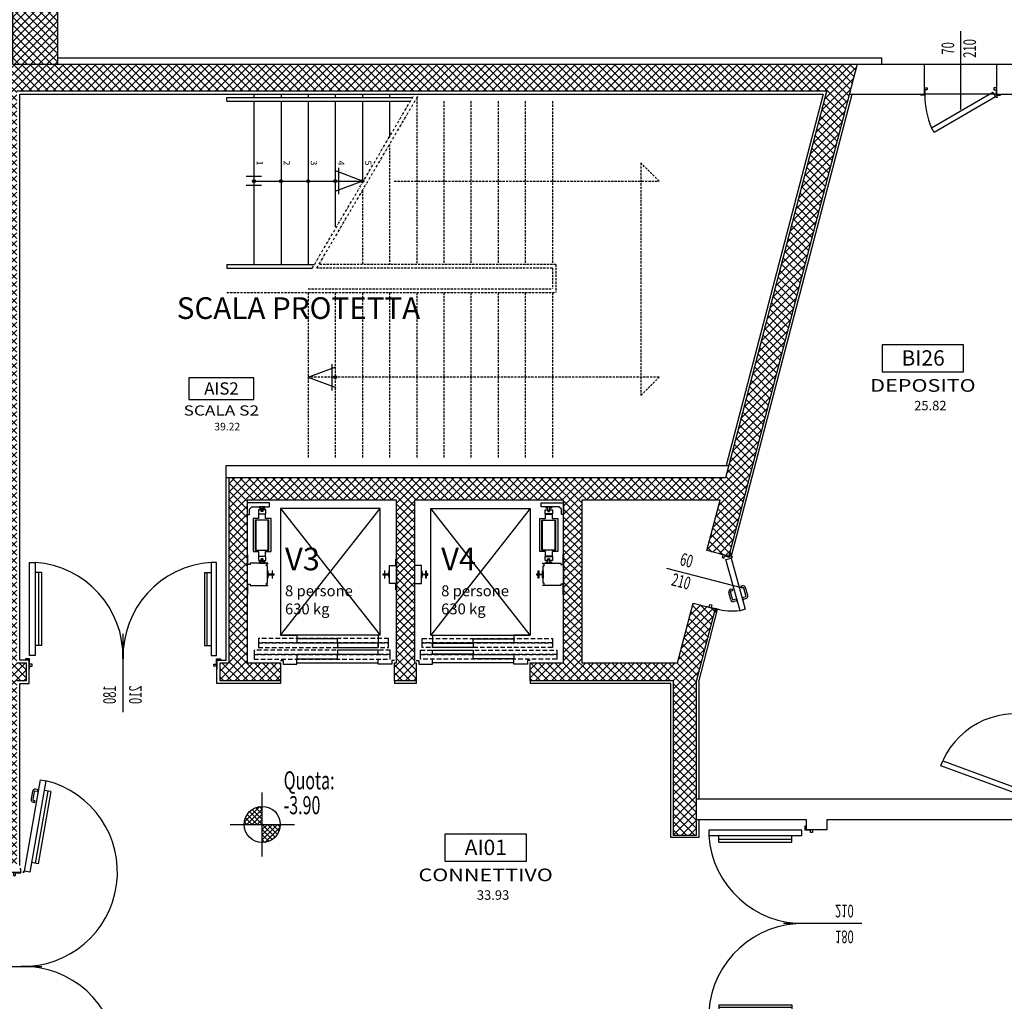
# Model space of a CAD drawing. Units: millimetres. Extents: x 1268 to 13723, y 3039 to 15219.
# Drawn here: x 5907 to 6996, y 13252 to 14337 of the extents above; entities that cross this region are included whole.
import ezdxf
from ezdxf.enums import TextEntityAlignment as Align

# ---------------------------------------------------------------- set-up
doc = ezdxf.new("R2010")
doc.units = ezdxf.units.MM
for name, pattern in [('DASHED', [0.75, 0.5, -0.25]), ('HIDDEN', [0.375, 0.25, -0.125]), ('TRATTOPUNTO', [25.4, 12.7, -6.35, 0, -6.35])]:
    doc.linetypes.add(name, pattern=pattern)
for name, color, linetype in [('0-muri', 5, 'Continuous'), ('0-scale', 2, 'Continuous'), ('0-strutt_TRATTEGGIO', 251, 'Continuous'), ('0-struttura', 5, 'Continuous'), ('0-struttura intonaco', 5, 'Continuous'), ('0-text 1', 6, 'Continuous'), ('0-viste', 2, 'Continuous'), ('0-viste sottile', 8, 'Continuous'), ('ASSI PORTE50', 2, 'Continuous'), ('CONT_25', 1, 'Continuous'), ('CONT_35', 2, 'Continuous'), ('CONT_70', 1, 'Continuous'), ('eDESTUSO 50 PE', 5, 'Continuous'), ('eNUM_VANI50PE', 3, 'Continuous'), ('eSUPERF50PE', 4, 'Continuous'), ('ETICHETTA 50 stanze', 4, 'Continuous'), ('Porte REI', 2, 'Continuous'), ('Porte REI_sott', 1, 'Continuous'), ('PORTE50', 2, 'Continuous'), ('QUOTE altrimetriche', 7, 'Continuous'), ('QUOTE PORTE50', 4, 'Continuous'), ('Scritte', 3, 'Continuous')]:
    doc.layers.add(name, color=color, linetype=linetype)
doc.styles.add('1', font='simplex.shx', dxfattribs={"width": 0.8})
doc.styles.add('Dest uso', font='simplex.shx', dxfattribs={"width": 1.25, "height": 20})
doc.styles.add('PE OE.murature$0$Standard', font='ARIAL.TTF')
doc.styles.get("Standard").update_dxf_attribs({"font": 'ARIAL.TTF'})

# ---------------------------------------------------------------- blocks, each defined once
blk = doc.blocks.new('A$C6B193959')
at = {"layer": 'CONT_25', "color": 1}
blk.add_line((-110, 0), (-20, 0), dxfattribs=at)
at = {"layer": 'CONT_35'}
for p, q in [((-18, 170.5), (-128, 170.5)), ((-128, 170.5), (-128, 30.5)), ((-128, 30.5), (-18, 170.5)), ((-128, 170.5), (-18, 30.5)), ((-18, 30.5), (-18, 170.5)), ((-18, 30.5), (-128, 30.5))]:
    blk.add_line(p, q, dxfattribs=at)
for points in [[(-148.5, 172.5), (-140.2, 172.5), (-140.2, 177), (-165, 177), (-165, 164), (-162.5, 164), (-162.5, 169.7), (-159.7, 172.5)], [(-138.6, 159.5), (-144.8, 159.5), (-144.8, 164.5), (-152.3, 164.5), (-152.3, 159.5), (-158.5, 159.5), (-158.5, 123), (-152.3, 123), (-152.3, 118), (-144.8, 118), (-144.8, 123), (-138.6, 123)], [(-152.5, 169.3), (-152.5, 164.8), (-144.5, 164.8), (-144.5, 169.3), (-147.6, 169.3), (-147.6, 167.3), (-149.5, 167.3), (-149.5, 169.3)], [(-151.5, 172.5), (-151.5, 171), (-149.3, 171), (-149.3, 167.5), (-147.7, 167.5), (-147.7, 171), (-145.5, 171), (-145.5, 172.5)], [(-141, 157.7), (-156, 157.7), (-156, 124.7), (-141, 124.7)], [(-141.8, 157.7), (-155.3, 157.7), (-155.3, 124.7), (-141.8, 124.7)], [(-142.3, 97.6), (-142.3, 107.3), (-143.5, 107.3), (-143.5, 109.5), (-142, 109.5), (-142, 110), (-161.8, 110), (-161.8, 108.5), (-164.4, 108.5), (-164.4, 119.9), (-165, 119.9), (-165, 97.6), (-165, 75.4), (-164.4, 75.4), (-164.4, 86.8), (-161.8, 86.8), (-161.8, 85.3), (-142, 85.3), (-142, 85.8), (-143.5, 85.8), (-143.5, 88), (-142.3, 88), (-142.3, 97.6)], [(-144.5, 113.1), (-144.5, 117.6), (-152.5, 117.6), (-152.5, 113.1), (-149.5, 113.1), (-149.5, 115.1), (-147.6, 115.1), (-147.6, 113.1)], [(-145.5, 110), (-145.5, 111.5), (-147.7, 111.5), (-147.7, 115), (-149.3, 115), (-149.3, 111.5), (-151.5, 111.5), (-151.5, 110)], [(-7.7, 97.6), (-7.7, 107.6), (-0.4, 107.6), (-0.4, 114.6), (0, 114.6), (0, 97.6), (0, 80.6), (-0.4, 80.6), (-0.4, 87.6), (-7.7, 87.6), (-7.7, 97.6)], [(-142.3, 93.5), (-141.7, 93.8), (-141.5, 97.2), (-139, 97.2), (-138, 97.2), (-135.5, 97.2), (-135.5, 98.1), (-138, 98.1), (-139, 98), (-141.5, 98), (-141.7, 101.5), (-142.3, 101.7)], [(-137.4, 93.6), (-137, 93.6), (-137, 101.6), (-137.4, 101.6), (-137.4, 98.2), (-135.4, 98.2), (-135.4, 97), (-137.4, 97)], [(-12.7, 101.6), (-13, 101.6), (-13, 93.6), (-12.7, 93.6), (-12.7, 97), (-14.7, 97), (-14.7, 98.2), (-12.7, 98.2)], [(-7.7, 101.7), (-8.3, 101.5), (-8.5, 98), (-11, 98), (-12, 98.1), (-14.5, 98.1), (-14.5, 97.2), (-12, 97.2), (-11, 97.2), (-8.5, 97.2), (-8.3, 93.8), (-7.7, 93.5)], [(-65, 22), (-65, 26.5), (-110, 26.5), (-110, 22)], [(-20, 17), (-20, 21.5), (-65, 21.5), (-65, 17)], [(-20, 9.5), (-20, 14), (-65, 14), (-65, 9.5)], [(-65, 4.5), (-65, 9), (-110, 9), (-110, 4.5)]]:
    blk.add_lwpolyline(points, close=True, dxfattribs=at)
for points in [[(-128, 30.5), (-110, 30.5), (-110, 27)], [(-18, 30.5), (-20, 30.5), (-20, 17)], [(-128, 2.4), (-125, 2.4), (-125, -1.5), (-110, -1.5), (-110, 3.5)], [(-2, 2.4), (-5, 2.4), (-5, -1.5), (-20, -1.5), (-20, 3.5)]]:
    blk.add_lwpolyline(points, dxfattribs=at)
at = {"layer": 'CONT_70', "linetype": 'DASHED', "ltscale": 10}
for points in [[(-8.6, 22), (-8.6, 27), (-152.6, 27), (-152.6, 22)], [(-8.6, 17), (-8.6, 22), (-152.6, 22), (-152.6, 17)], [(-6.7, 9), (-6.7, 14), (-157.3, 14), (-157.3, 9)], [(-6.7, 4), (-6.7, 9), (-157.3, 9), (-157.3, 4)]]:
    blk.add_lwpolyline(points, close=True, dxfattribs=at)
blk = doc.blocks.new('*X3')
at = {"color": 0}
for p, q in [((-0.15, 0.2), (0.15, 0.2)), ((-0.15, 0.15), (-0.15, 0.2)), ((-0.15, 0.15), (0.15, 0.15)), ((-0.1, 0.1), (-0.1, 0.229)), ((-0.05, 0.05), (-0.05, 0.245)), ((0, 0), (0, 0.25)), ((0.05, 0.05), (0.05, 0.245)), ((0.1, 0.1), (0.1, 0.229)), ((0.15, 0.15), (0.15, 0.2)), ((-0.1, 0.1), (0.1, 0.1)), ((-0.05, 0.05), (0.05, 0.05)), ((0, -0.25), (0, 0)), ((-0.1, -0.1), (0.1, -0.1)), ((-0.1, -0.229), (-0.1, -0.1)), ((-0.05, -0.05), (0.05, -0.05)), ((-0.05, -0.245), (-0.05, -0.05)), ((0.05, -0.245), (0.05, -0.05)), ((0.1, -0.229), (0.1, -0.1)), ((-0.15, -0.15), (0.15, -0.15)), ((-0.15, -0.2), (-0.15, -0.15)), ((-0.15, -0.2), (0.15, -0.2)), ((0.15, -0.2), (0.15, -0.15))]:
    blk.add_line(p, q, dxfattribs=at)
blk = doc.blocks.new('QuotaPTT')
for p, q in [((0, -35.5), (0, 35.5)), ((-35.5, 0), (35.5, 0))]:
    blk.add_line(p, q)
blk.add_circle((0, 0), 20)
at = {"xscale": 79.99999999999903, "yscale": 79.99999999999903, "zscale": 79.99999999999903, "rotation": 44.99999999999931}
blk.add_blockref('*X3', (0, 0), dxfattribs=at)
at = {"style": '1', "width": 0.65}
blk.add_text('Quota:', height=20, dxfattribs=at).set_placement((23.7, 38.8))
blk.add_attdef('QUOTA', (23.7, 11.3), '', height=20, dxfattribs=at)
blk = doc.blocks.new('Etichetta stanze 50PE')
at = {"layer": 'eNUM_VANI50PE'}
blk.add_lwpolyline([(-45, 10.9), (-45, -19.1), (45, -19.1), (45, 10.9)], close=True, dxfattribs=at)
at = {"layer": 'eDESTUSO 50 PE', "style": 'Dest uso', "width": 1.25}
blk.add_attdef('BBBB', text='', height=14, dxfattribs=at).set_placement((0, -34.1), align=Align.MIDDLE_CENTER)
at = {"layer": 'eNUM_VANI50PE'}
blk.add_attdef('N°', text='', height=20, dxfattribs=at).set_placement((0, -4.1), align=Align.MIDDLE_CENTER)
at = {"layer": 'eSUPERF50PE', "style": 'Dest uso'}
blk.add_attdef('S0.00', text='', height=10.5, dxfattribs=at).set_placement((8.2, -56.4), align=Align.MIDDLE_CENTER)
blk = doc.blocks.new('*U70')
at = {"layer": 'ASSI PORTE50'}
blk.add_line((-43.3, 0), (43.3, 0), dxfattribs=at)
at = {"layer": 'QUOTE PORTE50', "style": '1', "width": 0.65, "flags": 4}
for tag, p in [('LAR', (-24.1, 12.2)), ('ALT', (-24.1, -11.9))]:
    blk.add_attdef(tag, text='', height=14, dxfattribs=at).set_placement(p, align=Align.MIDDLE)
blk = doc.blocks.new('punto')
at = {"layer": '0-scale'}
h = blk.add_hatch(color=256, dxfattribs=at)
h.paths.add_polyline_path([(0, 1), (0, 0), (1, 0, 0.414214)])
h.paths.add_polyline_path([(0, 1, 0.414214), (-1, 0), (0, 0)])
h.paths.add_polyline_path([(0, 0), (-1, 0, 0.414214), (0, -1)])
h.paths.add_polyline_path([(1, 0), (0, 0), (0, -1, 0.414214)])
blk.add_circle((0, 0), 1, dxfattribs=at)
blk = doc.blocks.new('A$C513B03D6')
for p, q in [((0, 0), (-30.6, 11.5)), ((-26.4, 14.5), (-26.4, -14.5)), ((0, 0), (-30.6, -11.5))]:
    blk.add_line(p, q)
blk = doc.blocks.new('ETICHETTA passLibero 50')
at = {"layer": 'ASSI PORTE50'}
blk.add_line((0, 43.3), (0, -43.3), dxfattribs=at)
at = {"layer": 'QUOTE PORTE50', "style": '1', "width": 0.65, "flags": 4}
for tag, p in [('LAR', (-13.1, 24.1)), ('ALT', (15.5, 24.1))]:
    blk.add_attdef(tag, text='', height=14, rotation=90, dxfattribs=at).set_placement(p, align=Align.MIDDLE)
blk = doc.blocks.new('A$C7A88613E')
for p, q in [((13.8, 97), (6.5, 97)), ((10.8, 16), (10.8, 97)), ((13.8, 97), (13.8, 16)), ((193.8, 97), (201.1, 97)), ((193.8, 97), (193.8, 16)), ((196.8, 16), (196.8, 97)), ((13.8, 16), (6.5, 16)), ((193.8, 16), (201.1, 16))]:
    blk.add_line(p, q)
for points in [[(0.5, 107.9), (6.5, 107.9), (6.5, 5.1), (0.5, 5.1)], [(207.1, 107.9), (201.1, 107.9), (201.1, 5.1), (207.1, 5.1)]]:
    blk.add_lwpolyline(points, close=True)
for points in [[(0, -6.7), (3.2, -6.7), (3.2, -4.5), (0.5, -4.5), (0.5, 1.2), (-4, 1.2), (-4, 0)], [(207.6, -6.7), (204.4, -6.7), (204.4, -4.5), (207.1, -4.5), (207.1, 1.2), (211.6, 1.2), (211.6, 0)]]:
    blk.add_lwpolyline(points)
for centre, start, end in [((-0.4, 3.9), 358.5029, 86.2064), ((208, 3.9), 93.7936, 181.4971)]:
    blk.add_arc(centre, 104.2, start, end)
at = {"layer": '0-muri'}
for p, q in [((0, 0), (0, -10)), ((207.6, 0), (207.6, -10))]:
    blk.add_line(p, q, dxfattribs=at)
blk = doc.blocks.new('A$C07EF20AE')
for points in [[(0, 6.7), (3.2, 6.7), (3.2, 4.5), (0.5, 4.5), (0.5, -1.2), (-4, -1.2), (-4, 0)], [(207.6, 6.7), (204.4, 6.7), (204.4, 4.5), (207.1, 4.5), (207.1, -1.2), (211.6, -1.2), (211.6, 0)]]:
    blk.add_lwpolyline(points)
for points in [[(0.5, -107.9), (6.5, -107.9), (6.5, -5.1), (0.5, -5.1)], [(310.1, -23.1), (309.1, -29), (207.9, -11.2), (208.9, -5.3)]]:
    blk.add_lwpolyline(points, close=True)
for centre in [(-0.5, -4.1), (-0.5, -4.1), (208.1, -4.1)]:
    blk.add_circle(centre, 0.5)
at = {"layer": '0-muri'}
for p, q in [((0, 0), (0, 10)), ((207.6, 0), (207.6, 10))]:
    blk.add_line(p, q, dxfattribs=at)
at = {"layer": 'Porte REI_sott'}
for p, q in [((13.8, -16), (6.5, -16)), ((10.8, -16), (10.8, -97)), ((13.8, -97), (13.8, -16)), ((217.3, -20.3), (218.6, -13.1)), ((297.1, -34.3), (217.3, -20.3)), ((217.9, -17.3), (297.6, -31.4)), ((285.4, -15), (285.1, -16.6)), ((285.1, -16.6), (287.1, -16.9)), ((287.4, -15.4), (287.1, -16.9)), ((296.9, -16), (288.5, -14.6)), ((297.2, -14.1), (288.9, -12.6)), ((296.2, -20.7), (296.3, -20.2)), ((296.3, -20.2), (300, -20.8)), ((297.2, -20.3), (297.7, -17.2)), ((299.1, -20.7), (299.7, -17.5)), ((299.9, -21.3), (300, -20.8)), ((297.1, -34.3), (298.4, -27.2)), ((13.8, -97), (6.5, -97))]:
    blk.add_line(p, q, dxfattribs=at)
for centre, radius, start, end in [((-0.4, -3.9), 104.2, 273.7936, 1.4971), ((208, -3.9), 104.2, 178.489, 346.0612), ((288.4, -15.5), 3, 80, 170), ((288.4, -15.5), 1, 80, 170), ((296.7, -17), 1, 350, 80), ((296.7, -17), 3, 350, 80)]:
    blk.add_arc(centre, radius, start, end, dxfattribs=at)
blk = doc.blocks.new('A$C60537E8A')
at = {"color": 1}
for p, q in [((-45.9, -10.9), (-38.6, -6.7)), ((-44.9, -12.7), (-37.6, -8.4)), ((-36.2, -8.8), (-35.4, -10.2)), ((-33.7, -9.2), (-35.4, -10.2)), ((-34.5, -7.8), (-33.7, -9.2)), ((-45.4, -17.8), (-47, -15)), ((-43, -16.4), (-46.2, -18.2)), ((-46, -18.7), (-46.2, -18.2)), ((-43.7, -16.8), (-45.3, -14)), ((-42.7, -16.8), (-43, -16.4)), ((-37.2, -26), (-29.9, -21.8)), ((-28.6, -18), (-30.3, -19)), ((-29.5, -20.4), (-30.3, -19)), ((-27.8, -19.4), (-28.6, -18)), ((-43, -23.9), (-42.7, -24.3)), ((-39.5, -22.4), (-42.7, -24.3)), ((-41.9, -23.9), (-40.3, -26.6)), ((-40.2, -22.9), (-38.6, -25.6)), ((-39.7, -22), (-39.5, -22.4)), ((-36.2, -27.7), (-28.9, -23.5))]:
    blk.add_line(p, q, dxfattribs=at)
for points in [[(-60, 10.1), (-56.8, 10.1), (-56.8, 7.9), (-59.5, 7.9), (-59.5, 2.2), (-64, 2.2), (-64, 3.4)], [(0, 10.1), (-3.2, 10.1), (-3.2, 7.9), (-0.5, 7.9), (-0.5, 2.2), (4, 2.2), (4, 3.4)]]:
    blk.add_lwpolyline(points)
blk.add_lwpolyline([(-52, -29.1), (-55, -23.9), (-4.3, 5.4), (-1.3, 0.2)], close=True)
blk.add_circle((0, 0), 0.5)
for centre, radius, start, end in [((8.8, 0.7), 68.3, 178.6964, 201.0504), ((-37.1, -9.3), 3, 30, 120), ((-37.1, -9.3), 1, 30, 120), ((-44.4, -13.5), 3, 120, 210), ((-44.4, -13.5), 1, 120, 210), ((-30.4, -20.9), 1, 300, 30), ((-30.4, -20.9), 3, 300, 30), ((-37.7, -25.1), 3, 210, 300), ((-37.7, -25.1), 1, 210, 300)]:
    blk.add_arc(centre, radius, start, end, dxfattribs=at)
at = {"layer": '0-muri'}
for p, q in [((-60, 3.4), (-60, 13.4)), ((0, 3.4), (0, 13.4))]:
    blk.add_line(p, q, dxfattribs=at)
blk = doc.blocks.new('porto REI L-120-M1')
for points in [[(-1, 90), (5, 90), (5, 3.5), (-1, 3.5)], [(125, 43.8), (131, 43.8), (131, 3.5), (125, 3.5)]]:
    blk.add_lwpolyline(points, close=True)
for points in [[(0, -6.7), (3, -6.7), (3, -4.5), (0.5, -4.5), (0.5, 1.2), (-4, 1.2), (-4, 0)], [(130, -6.7), (127, -6.7), (127, -4.5), (129.5, -4.5), (129.5, 1.2), (134, 1.2), (134, 0)]]:
    blk.add_lwpolyline(points)
for centre, radius, start, end in [((-1.1, 2.3), 87.9, 0.7702, 86.0324), ((127.4, 3.3), 40.6, 93.4356, 179.8459)]:
    blk.add_arc(centre, radius, start, end)
blk = doc.blocks.new('*U393')
at = {"layer": 'ASSI PORTE50'}
blk.add_line((43.3, 0), (-43.3, 0), dxfattribs=at)
at = {"layer": 'QUOTE PORTE50', "style": '1', "width": 0.65, "flags": 4}
for tag, p in [('LAR', (24.1, 12.2)), ('ALT', (24.1, -11.9))]:
    blk.add_attdef(tag, text='', height=14, dxfattribs=at).set_placement(p, align=Align.MIDDLE)
blk = doc.blocks.new('porta M L-70')
blk.add_lwpolyline([(69.3, 42.5), (72.3, 37.3), (4.3, -2), (1.3, 3.2)], close=True)
for points in [[(0, -6.7), (3.2, -6.7), (3.2, -4.5), (0.5, -4.5), (0.5, 1.2), (-4, 1.2), (-4, 0)], [(80, -6.7), (76.8, -6.7), (76.8, -4.5), (79.5, -4.5), (79.5, 1.2), (84, 1.2), (84, 0)]]:
    blk.add_lwpolyline(points)
blk.add_circle((0, 3.4), 0.5)
blk.add_arc((-11.9, 1.7), 91.4, 359.7136, 22.9466)
at = {"layer": '0-muri'}
for p, q in [((0, 0), (0, -10)), ((80, 0), (80, -10))]:
    blk.add_line(p, q, dxfattribs=at)

msp = doc.modelspace()

# ---------------------------------------------------------------- hatches: boundary and pattern name
at = {"layer": '0-strutt_TRATTEGGIO'}
h = msp.add_hatch(dxfattribs=at)
h.set_pattern_fill('ANSI37', color=256, scale=2, style=0)
h.set_pattern_definition([(45, (1579.8517, 12651.887), (-4.490128, 4.490128), []), (135, (1579.8517, 12651.887), (-4.490128, -4.490128), [])])
h.paths.add_polyline_path([(10102.81, 14487.88), (11960.18, 14517.22), (11942.51, 14016.49), (13351.36, 14016.49), (13351.36, 12701.89), (4443.07, 12701.89), (4443.07, 12815.89), (1669.66, 12815.89), (2550.81, 14237.8), (2718.24, 14237.8), (2718.24, 14151.8), (2768.24, 14151.8), (2768.24, 14525.81), (4126.42, 14525.81), (4126.42, 14700.47), (5899.03, 14700.47), (5899.03, 14288.16), (5949.03, 14288.16), (5949.03, 14388.16), (7590.54, 14388.16), (7590.54, 14107.28), (10102.81, 14148.32)], flags=16)
h.paths.add_polyline_path([(10053.07, 14197.51), (7640.54, 14158.1), (7640.54, 14438.16), (5949.03, 14438.16), (5949.03, 14750.47), (4076.42, 14750.47), (4076.42, 14575.81), (2718.24, 14575.81), (2718.24, 14287.8), (2522.97, 14287.8), (1579.85, 12765.89), (4393.07, 12765.89), (4393.07, 12651.89), (13401.36, 12651.89), (13401.36, 13920.43), (13401.36, 14066.49), (11994.3, 14066.49), (12012, 14568.05), (10053.07, 14537.1)])
h = msp.add_hatch(dxfattribs=at)
h.set_pattern_fill('ANSI37', color=256, scale=2, style=0)
h.set_pattern_definition([(45, (9439.0257, -18041.843), (-4.490128, 4.490128), []), (135, (9439.0257, -18041.843), (-4.490128, -4.490128), [])])
h.paths.add_polyline_path([(5904.03, 13606.16), (5904.03, 13401.88), (5879.03, 13401.88), (5879.03, 14288.16), (5904.03, 14288.16), (6799.39, 14288.16), (6833.05, 14288.16), (6691.06, 13743.87), (6666.87, 13750.18), (6681.47, 13806.16), (6528.53, 13806.16), (6528.53, 13626.16), (6634.51, 13626.16), (6651.72, 13692.12), (6675.91, 13685.81), (6654.97, 13605.52), (6654.97, 13435.21), (6629.97, 13435.21), (6629.97, 13606.16), (6471.53, 13606.16), (6471.53, 13626.16), (6508.53, 13626.16), (6508.53, 13806.16), (6343.53, 13806.16), (6343.53, 13626.16), (6345.53, 13626.16), (6345.53, 13606.16), (6321.53, 13606.16), (6321.53, 13626.16), (6323.53, 13626.16), (6323.53, 13806.16), (6158.53, 13806.16), (6158.53, 13626.16), (6195.53, 13626.16), (6195.53, 13606.16), (6128.53, 13606.16), (6128.53, 13626.16), (6138.53, 13626.16), (6138.53, 13831.16), (6687.99, 13831.16), (6799.39, 14258.16), (5904.03, 14258.16), (5904.03, 13626.16), (5914.03, 13626.16), (5914.03, 13606.16), (5904.03, 13606.16)])

# ---------------------------------------------------------------- linework, layer by layer
at = {"layer": '0-muri'}
for p, q in [((5949.03, 14295.16), (6860.16, 14295.16)), ((6833.05, 14288.16), (6907.45, 14288.16)), ((6860.16, 14295.16), (6860.16, 14288.16)), ((6907.45, 14255.16), (6907.45, 14288.16)), ((6987.45, 14288.16), (7162.92, 14288.16)), ((6987.45, 14255.16), (6987.45, 14288.16)), ((6824.44, 14255.16), (6907.45, 14255.16)), ((6987.45, 14255.16), (7051.17, 14255.16)), ((6135.53, 13844.16), (6691.39, 13844.16)), ((6135.53, 13831.16), (6135.53, 13844.16)), ((6654.97, 13475.84), (7008.31, 13475.84)), ((6654.97, 13452.84), (6776.97, 13452.84)), ((6799.97, 13452.84), (7024.37, 13452.84))]:
    msp.add_line(p, q, dxfattribs=at)
at = {"layer": '0-muri', "linetype": 'Continuous'}
for p, q in [((6195.53, 13606.16), (6195.53, 13603.16)), ((6776.97, 13441.64), (6776.97, 13452.84)), ((6799.97, 13441.64), (6799.97, 13452.84)), ((6776.97, 13441.64), (6799.97, 13441.64))]:
    msp.add_line(p, q, dxfattribs=at)
at = {"layer": '0-scale'}
for p, q in [((6166.03, 14255.16), (6166.03, 14251.16)), ((6196.03, 14255.16), (6196.03, 14251.16)), ((6226.03, 14255.16), (6226.03, 14251.16)), ((6256.03, 14255.16), (6256.03, 14251.16)), ((6286.03, 14255.16), (6286.03, 14251.16)), ((6316.03, 14255.16), (6316.03, 14251.16)), ((6136.03, 14251.16), (6341.39, 14251.16)), ((6136.03, 14247.16), (6136.03, 14251.16)), ((6136.03, 14247.16), (6339.04, 14247.16)), ((6166.03, 14247.16), (6166.03, 14066.66)), ((6196.03, 14247.16), (6196.03, 14066.66)), ((6226.03, 14247.16), (6226.03, 14066.66)), ((6256.03, 14247.16), (6256.03, 14108.45)), ((6286.03, 14247.16), (6286.03, 14160.41)), ((6316.03, 14247.16), (6316.03, 14207.12)), ((6136.03, 14066.66), (6232.98, 14066.66)), ((6136.03, 14066.66), (6136.03, 14062.66)), ((6136.03, 14062.66), (6230.63, 14062.66)), ((6166.03, 14062.66), (6230.63, 14062.66))]:
    msp.add_line(p, q, dxfattribs=at)
at = {"layer": '0-scale', "color": 4, "linetype": 'TRATTOPUNTO', "ltscale": 0.2}
for p, q in [((6230.63, 14062.66), (6343.74, 14255.16)), ((6235.63, 14062.66), (6348.74, 14255.16))]:
    msp.add_line(p, q, dxfattribs=at)
at = {"layer": '0-scale', "color": 5}
for p, q in [((6174.53, 14163.91), (6157.53, 14163.91)), ((6174.53, 14153.91), (6157.53, 14153.91))]:
    msp.add_line(p, q, dxfattribs=at)
at = {"layer": '0-scale'}
for points in [[(6166.03, 14158.91), (6287.19, 14158.91)], [(6168.03, 14158.91), (6287.18, 14158.91)]]:
    msp.add_lwpolyline(points, dxfattribs=at)
at = {"layer": '0-struttura', "linetype": 'Continuous', "flags": 128}
msp.add_lwpolyline([(10102.81, 14487.88), (11960.18, 14517.22), (11942.51, 14016.49), (13351.36, 14016.49), (13351.36, 12701.89), (4443.07, 12701.89), (4443.07, 12815.89), (1669.66, 12815.89), (2550.81, 14237.8), (2718.24, 14237.8), (2718.24, 14151.8), (2768.24, 14151.8), (2768.24, 14525.81), (4126.42, 14525.81), (4126.42, 14700.47), (5899.03, 14700.47), (5899.03, 14288.16), (5949.03, 14288.16), (5949.03, 14388.16), (7590.54, 14388.16), (7590.54, 14107.28), (10102.81, 14148.32), (10102.81, 14487.88)], close=True, dxfattribs=at)
for points in [[(5904.03, 14288.16), (6799.39, 14288.16), (6833.05, 14288.16), (6691.06, 13743.87), (6666.87, 13750.18), (6681.47, 13806.16), (6528.53, 13806.16), (6528.53, 13626.16), (6634.51, 13626.16), (6634.51, 13626.16), (6634.51, 13626.16), (6651.72, 13692.12), (6675.91, 13685.81), (6654.97, 13605.52), (6654.97, 13435.21), (6629.97, 13435.21), (6629.97, 13606.16), (6471.53, 13606.16), (6471.53, 13626.16), (6508.53, 13626.16), (6508.53, 13806.16), (6343.53, 13806.16), (6343.53, 13626.16), (6345.53, 13626.16), (6345.53, 13606.16), (6321.53, 13606.16), (6321.53, 13626.16), (6323.53, 13626.16), (6323.53, 13806.16), (6158.53, 13806.16), (6158.53, 13626.16), (6195.53, 13626.16), (6195.53, 13606.16), (6128.53, 13606.16), (6128.53, 13626.16), (6138.53, 13626.16), (6138.53, 13831.16), (6687.99, 13831.16), (6799.39, 14258.16), (5904.03, 14258.16)], [(5904.03, 13626.16), (5914.03, 13626.16), (5914.03, 13606.16), (5904.03, 13606.16)]]:
    msp.add_lwpolyline(points, dxfattribs=at)
at = {"layer": '0-struttura intonaco'}
for p, q in [((5907.03, 14255.16), (6795.5, 14255.16)), ((6795.5, 14255.16), (6688.29, 13844.16)), ((6693.96, 13743.11), (6827.54, 14255.16)), ((6657.97, 13605.14), (6678.82, 13685.06)), ((6321.53, 13606.16), (6321.53, 13603.16)), ((6345.53, 13606.16), (6345.53, 13603.16)), ((6471.53, 13606.16), (6471.53, 13603.16)), ((6626.97, 13603.16), (6471.53, 13603.16)), ((6626.97, 13432.84), (6626.97, 13603.16)), ((6657.97, 13605.14), (6657.97, 13475.84)), ((6657.97, 13452.84), (6657.97, 13432.84)), ((6657.97, 13432.84), (6626.97, 13432.84))]:
    msp.add_line(p, q, dxfattribs=at)
for points in [[(5907.03, 13401.88), (5907.03, 13603.16), (5917.48, 13603.16), (5917.48, 13629.16), (5907.03, 13629.16), (5907.03, 14255.16)], [(6195.53, 13603.16), (6125.08, 13603.16), (6125.08, 13629.16), (6135.53, 13629.16), (6135.53, 13831.16), (6138.53, 13831.16)], [(6345.53, 13603.16), (6321.53, 13603.16)]]:
    msp.add_lwpolyline(points, dxfattribs=at)
at = {"layer": '0-viste', "linetype": 'Continuous'}
for p, q in [((6907.45, 14288.16), (6987.45, 14288.16)), ((6987.45, 14255.16), (6907.45, 14255.16))]:
    msp.add_line(p, q, dxfattribs=at)
at = {"layer": '0-viste sottile', "linetype": 'HIDDEN', "ltscale": 10}
for p, q in [((6346.03, 14250.54), (6346.03, 14066.66)), ((6376.03, 14247.16), (6376.03, 14066.66)), ((6406.03, 14247.16), (6406.03, 14066.66)), ((6436.03, 14247.16), (6436.03, 14066.66)), ((6466.03, 14247.16), (6466.03, 14066.66)), ((6496.03, 14247.16), (6496.03, 14066.66)), ((6316.03, 14199.49), (6316.03, 14066.66)), ((6286.03, 14148.43), (6286.03, 14066.66)), ((6496.03, 14062.66), (6235.63, 14062.66)), ((6500.03, 14066.66), (6237.98, 14066.66)), ((6496.03, 14062.66), (6496.03, 14039.66)), ((6500.03, 14066.66), (6500.03, 14035.66)), ((6136.03, 14035.66), (6500.03, 14035.66)), ((6226.03, 14039.66), (6496.03, 14039.66)), ((6226.03, 14035.66), (6226.03, 13852.16)), ((6226.03, 14035.66), (6226.03, 13852.16)), ((6256.03, 14035.66), (6256.03, 13852.16)), ((6286.03, 14035.66), (6286.03, 13852.16)), ((6316.03, 14035.66), (6316.03, 13852.16)), ((6346.03, 14035.66), (6346.03, 13852.16)), ((6376.03, 14035.66), (6376.03, 13852.16)), ((6406.03, 14035.66), (6406.03, 13852.16)), ((6436.03, 14035.66), (6436.03, 13852.16)), ((6466.03, 14035.66), (6466.03, 13852.16)), ((6496.03, 14035.66), (6496.03, 13852.16))]:
    msp.add_line(p, q, dxfattribs=at)
msp.add_lwpolyline([(6321.05, 14158.91), (6614.03, 14158.91), (6594.03, 14178.91), (6594.03, 13921.91), (6614.03, 13941.91), (6226.03, 13941.91)], dxfattribs=at)

# ---------------------------------------------------------------- block references
at = {"xscale": 1.597200000003795, "yscale": 1.597200000000157, "zscale": 1.5972}
for p in [(6166.03, 14158.91), (6196.03, 14158.91), (6226.03, 14158.91), (6256.03, 14158.91), (6286.03, 14158.91)]:
    msp.add_blockref('punto', p, dxfattribs=at)
at = {"layer": '0-scale'}
msp.add_blockref('A$C513B03D6', (6286.03, 14158.92), dxfattribs=at)
at = {"layer": '0-viste sottile', "linetype": 'HIDDEN', "ltscale": 10, "rotation": 180}
msp.add_blockref('A$C513B03D6', (6226.03, 13941.91), dxfattribs=at)
at = {"layer": '0-viste sottile', "linetype": 'HIDDEN', "ltscale": 10, "xscale": 1.597200000003795, "yscale": 1.597200000000157, "zscale": 1.5972}
msp.add_blockref('punto', (6256.03, 13941.91), dxfattribs=at)
at = {"layer": 'CONT_35'}
msp.add_blockref('A$C6B193959', (6323.53, 13626.16), dxfattribs=at)
at = {"layer": 'CONT_35', "xscale": -1}
msp.add_blockref('A$C6B193959', (6343.53, 13626.16), dxfattribs=at)
at = {"layer": 'ETICHETTA 50 stanze'}
ref = msp.add_blockref('Etichetta stanze 50PE', (6905.86, 13966.97), dxfattribs=at)
ref.add_attrib('N°', 'BI26', dxfattribs={"layer": 'eNUM_VANI50PE', "height": 17.01}).set_placement((6906.03, 13963.28), align=Align.MIDDLE_CENTER)
ref.add_attrib('BBBB', 'DEPOSITO', dxfattribs={"layer": 'eDESTUSO 50 PE', "height": 14, "style": 'Dest uso', "width": 1.25}).set_placement((6905.86, 13932.87), align=Align.MIDDLE_CENTER)
ref.add_attrib('00.00', '25.82', dxfattribs={"layer": 'eSUPERF50PE', "height": 10.5, "style": 'Dest uso'}).set_placement((6914.05, 13910.58), align=Align.MIDDLE_CENTER)
ref = msp.add_blockref('Etichetta stanze 50PE', (6130.01, 13932.45), dxfattribs=dict(at, xscale=0.8000000000029104, yscale=0.7999999999992724, zscale=0.8))
ref.add_attrib('N°', 'AIS2', dxfattribs={"layer": 'eNUM_VANI50PE', "height": 13.608}).set_placement((6130.15, 13929.49), align=Align.MIDDLE_CENTER)
ref.add_attrib('BBBB', 'SCALA S2', dxfattribs={"layer": 'eDESTUSO 50 PE', "height": 11.2, "style": 'Dest uso', "width": 1.25}).set_placement((6130.01, 13905.16), align=Align.MIDDLE_CENTER)
ref.add_attrib('00.00', '39.22', dxfattribs={"layer": 'eSUPERF50PE', "height": 8.4, "style": 'Dest uso'}).set_placement((6136.57, 13887.33), align=Align.MIDDLE_CENTER)
ref = msp.add_blockref('Etichetta stanze 50PE', (6422.29, 13425.67), dxfattribs=at)
ref.add_attrib('N°', 'AI01', dxfattribs={"layer": 'eNUM_VANI50PE', "height": 17.01}).set_placement((6422.46, 13421.97), align=Align.MIDDLE_CENTER)
ref.add_attrib('BBBB', 'CONNETTIVO', dxfattribs={"layer": 'eDESTUSO 50 PE', "height": 14, "style": 'Dest uso', "width": 1.25}).set_placement((6422.29, 13391.56), align=Align.MIDDLE_CENTER)
ref.add_attrib('00.00', '33.93', dxfattribs={"layer": 'eSUPERF50PE', "height": 10.5, "style": 'Dest uso'}).set_placement((6430.48, 13369.27), align=Align.MIDDLE_CENTER)
at = {"layer": 'Porte REI'}
for name, p, rotation in [('A$C60537E8A', (6694.36, 13743.01), 75.37884613430921), ('A$C07EF20AE', (5907.03, 13186.59), 90), ('A$C7A88613E', (6776.97, 13234.04), 90)]:
    msp.add_blockref(name, p, dxfattribs=dict(at, rotation=rotation))
msp.add_blockref('A$C7A88613E', (5917.48, 13629.16), dxfattribs=at)
at = {"layer": 'PORTE50', "linetype": 'Continuous', "rotation": 180}
msp.add_blockref('porta M L-70', (6987.45, 14255.16), dxfattribs=at)
at = {"layer": 'PORTE50', "rotation": 69.84663293657674}
msp.add_blockref('porto REI L-120-M1', (7010.58, 13482.01), dxfattribs=at)
at = {"layer": 'QUOTE altrimetriche'}
msp.add_blockref('QuotaPTT', (6175.24, 13447.34), dxfattribs=at).add_auto_attribs({'QUOTA': '-3.90'})
at = {"layer": 'QUOTE PORTE50'}
for name, p, rotation, values in [('*U393', (6947.45, 14281.52), 90, {'LAR': '70', 'ALT': '210'}), ('*U70', (6664.33, 13719.84), 345.3788360678361, {'LAR': '60', 'ALT': '210'})]:
    msp.add_blockref(name, p, dxfattribs=dict(at, rotation=rotation)).add_auto_attribs(values)
ref = msp.add_blockref('ETICHETTA passLibero 50', (6021.28, 13614.97), dxfattribs=dict(at, xscale=-1, rotation=180))
ref.add_attrib('LAR', '180', dxfattribs={"extrusion": (0, 0, -1), "height": 14, "rotation": 270, "style": '1', "width": 0.65, "flags": 4}).set_placement((-6008.22, 13590.84), align=Align.MIDDLE)
ref.add_attrib('ALT', '210', dxfattribs={"extrusion": (0, 0, -1), "height": 14, "rotation": 270, "style": '1', "width": 0.65, "flags": 4}).set_placement((-6036.8, 13590.84), align=Align.MIDDLE)
ref = msp.add_blockref('ETICHETTA passLibero 50', (6794.85, 13337.84), dxfattribs=dict(at, xscale=-1, rotation=270))
ref.add_attrib('LAR', '180', dxfattribs={"extrusion": (0, 0, -1), "height": 14, "rotation": 180, "style": '1', "width": 0.65, "flags": 4}).set_placement((-6818.98, 13324.78), align=Align.MIDDLE)
ref.add_attrib('ALT', '210', dxfattribs={"extrusion": (0, 0, -1), "height": 14, "rotation": 180, "style": '1', "width": 0.65, "flags": 4}).set_placement((-6818.98, 13353.36), align=Align.MIDDLE)
ref = msp.add_blockref('ETICHETTA passLibero 50', (5888.04, 13290.39), dxfattribs=dict(at, xscale=-1, rotation=90))
ref.add_attrib('LAR', '180', dxfattribs={"extrusion": (0, 0, -1), "height": 14, "style": '1', "width": 0.65, "flags": 4}).set_placement((-5863.9, 13303.45), align=Align.MIDDLE)
ref.add_attrib('ALT', '210', dxfattribs={"extrusion": (0, 0, -1), "height": 14, "style": '1', "width": 0.65, "flags": 4}).set_placement((-5863.9, 13274.87), align=Align.MIDDLE)

# ---------------------------------------------------------------- texts
at = {"insert": (6080.73, 14018.4), "char_height": 24, "width": 1525.8662, "attachment_point": 4, "style": 'PE OE.murature$0$Standard'}
msp.add_mtext('\\pt9,18;SCALA PROTETTA', dxfattribs=at)
at = {"layer": '0-text 1', "char_height": 25, "width": 4089.5871, "attachment_point": 1}
for s, insert in [('V3\\P{\\H0.48x;8 persone\\P630 kg}', (6200.42, 13753.39)), ('V4\\P{\\H0.48x;8 persone\\P630 kg}', (6373.09, 13753.39))]:
    msp.add_mtext(s, dxfattribs=dict(at, insert=insert))
at = {"layer": 'Scritte', "char_height": 7, "width": 15.3608, "attachment_point": 5, "rotation": 270, "style": 'Dest uso'}
for s, insert in [('1', (6171.52, 14178.9)), ('2', (6201.52, 14178.9)), ('3', (6231.52, 14178.9)), ('4', (6261.52, 14178.9)), ('5', (6291.52, 14178.9))]:
    msp.add_mtext(s, dxfattribs=dict(at, insert=insert))

doc.saveas('drawing.dxf')
